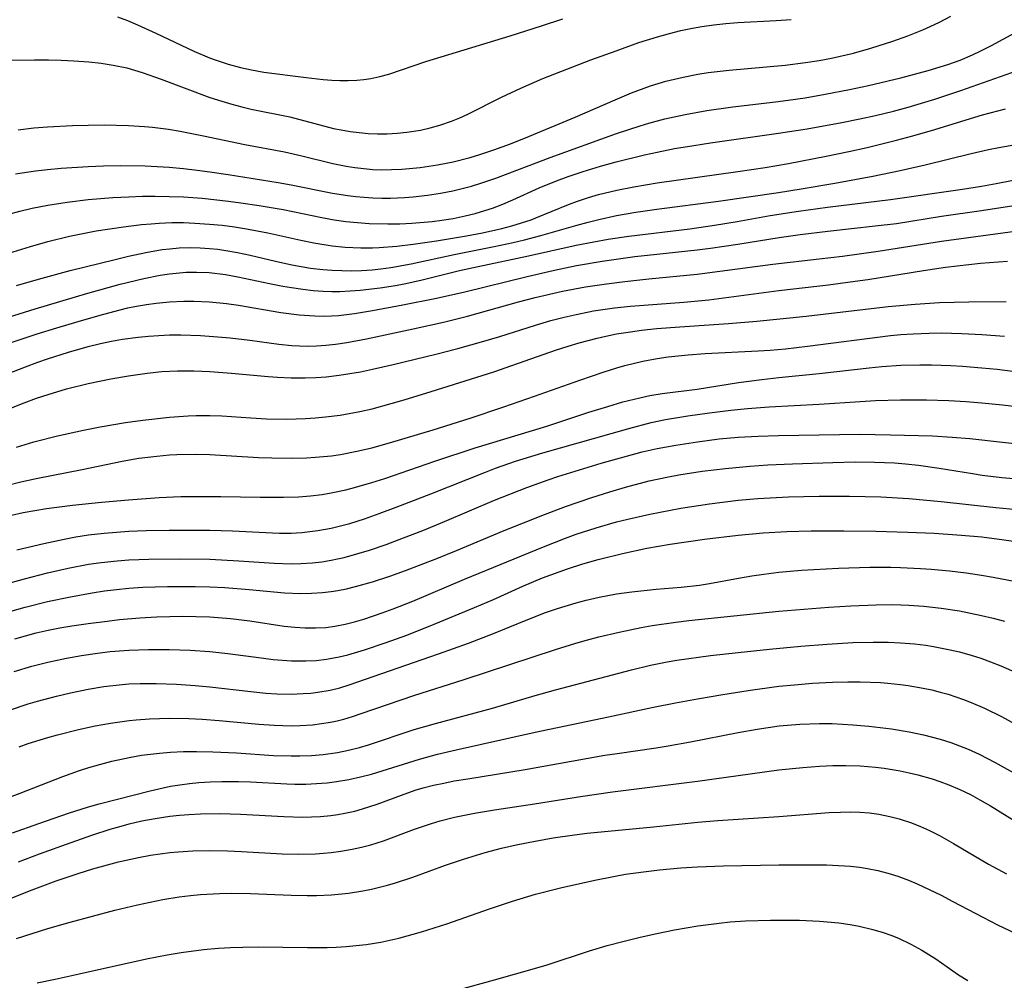
# Model space of a CAD drawing. Units: inches. Extents: x 2032201 to 2037197, y 274058 to 278153.
# Drawn here: x 2034916 to 2034989, y 274377 to 274448 of the extents above; entities that cross this region are included whole.
import ezdxf

# ---------------------------------------------------------------- set-up
doc = ezdxf.new("R2010")
doc.units = ezdxf.units.IN
doc.header["$MEASUREMENT"] = 0
doc.layers.add('c_30_T11S_R18E', color=153, linetype='Continuous')

msp = doc.modelspace()

# ---------------------------------------------------------------- linework, layer by layer
at = {"layer": 'c_30_T11S_R18E'}
for points, elevation in [([(2034923.593, 274448.342), (2034924.317, 274448.063), (2034925.062, 274447.754), (2034926.422, 274447.143), (2034929.227, 274445.809), (2034930.382, 274445.313), (2034930.859, 274445.134), (2034931.761, 274444.84), (2034932.675, 274444.594), (2034933.469, 274444.422), (2034934.392, 274444.267), (2034937.523, 274443.869), (2034938.774, 274443.725), (2034939.416, 274443.672), (2034940.012, 274443.645), (2034940.606, 274443.642), (2034941.262, 274443.669), (2034941.773, 274443.716), (2034942.28, 274443.791), (2034942.955, 274443.936), (2034943.622, 274444.122), (2034946.353, 274445.058), (2034952.585, 274446.951), (2034954.884, 274447.671), (2034956.481, 274448.202)], 880), ([(2034916.048, 274436.761), (2034917.534, 274436.982), (2034918.417, 274437.083), (2034919.431, 274437.174), (2034921.406, 274437.291), (2034922.542, 274437.333), (2034923.814, 274437.357), (2034925.628, 274437.334), (2034927.398, 274437.239), (2034928.451, 274437.145), (2034929.461, 274437.03), (2034930.397, 274436.905), (2034931.761, 274436.698), (2034935.447, 274436.102), (2034936.413, 274435.928), (2034939.454, 274435.324), (2034940.595, 274435.147), (2034941.177, 274435.076), (2034941.806, 274435.017), (2034942.436, 274434.978), (2034943.095, 274434.961), (2034943.755, 274434.966), (2034944.769, 274435.01), (2034945.407, 274435.059), (2034946.467, 274435.176), (2034947.429, 274435.322), (2034948.357, 274435.502), (2034949.037, 274435.662), (2034949.73, 274435.849), (2034950.417, 274436.057), (2034951.52, 274436.435), (2034955.539, 274437.964), (2034960.43, 274439.723), (2034962.172, 274440.305), (2034962.819, 274440.499), (2034964.001, 274440.812), (2034965.507, 274441.136), (2034967.105, 274441.417), (2034969.026, 274441.692), (2034972.17, 274442.06), (2034973.105, 274442.183), (2034974.374, 274442.376), (2034975.835, 274442.627), (2034977.635, 274442.975), (2034979.052, 274443.282), (2034981.425, 274443.849), (2034983.461, 274444.379), (2034984.347, 274444.641), (2034984.893, 274444.82), (2034985.816, 274445.156), (2034986.721, 274445.535), (2034987.287, 274445.801), (2034988.123, 274446.229), (2034990.453, 274447.485)], 886), ([(2034915.454, 274433.758), (2034916.371, 274434.004), (2034917.278, 274434.218), (2034918.435, 274434.449), (2034919.87, 274434.672), (2034921.412, 274434.851), (2034923.226, 274434.998), (2034924.407, 274435.062), (2034925.423, 274435.093), (2034926.363, 274435.101), (2034927.405, 274435.087), (2034928.464, 274435.043), (2034929.842, 274434.945), (2034931.779, 274434.741), (2034932.698, 274434.621), (2034934.033, 274434.422), (2034935.809, 274434.108), (2034938.678, 274433.525), (2034939.582, 274433.365), (2034940.445, 274433.241), (2034941.312, 274433.148), (2034942.18, 274433.086), (2034943.55, 274433.052), (2034944.433, 274433.068), (2034945.315, 274433.108), (2034946.829, 274433.237), (2034947.545, 274433.328), (2034948.362, 274433.459), (2034949.26, 274433.641), (2034949.992, 274433.823), (2034950.716, 274434.034), (2034951.274, 274434.222), (2034952.036, 274434.514), (2034952.787, 274434.835), (2034954.719, 274435.712), (2034955.996, 274436.24), (2034956.873, 274436.565), (2034957.977, 274436.93), (2034959.256, 274437.309), (2034960.415, 274437.627), (2034962.505, 274438.153), (2034963.438, 274438.361), (2034964.723, 274438.612), (2034966.145, 274438.855), (2034967.384, 274439.047), (2034972.406, 274439.763), (2034974.519, 274440.087), (2034977.07, 274440.536), (2034978.4, 274440.801), (2034979.56, 274441.056), (2034980.899, 274441.378), (2034981.987, 274441.669), (2034983.95, 274442.257), (2034985.856, 274442.897), (2034990.462, 274444.523)], 888), ([(2034915.576, 274424.237), (2034917.639, 274424.932), (2034919.093, 274425.385), (2034920.682, 274425.858), (2034922.314, 274426.324), (2034923.672, 274426.687), (2034924.354, 274426.847), (2034924.988, 274426.975), (2034925.713, 274427.097), (2034926.44, 274427.196), (2034927.424, 274427.293), (2034928.49, 274427.347), (2034929.217, 274427.353), (2034930.381, 274427.305), (2034931.641, 274427.174), (2034932.526, 274427.046), (2034935.633, 274426.52), (2034936.991, 274426.343), (2034938.159, 274426.263), (2034938.773, 274426.253), (2034939.385, 274426.268), (2034939.911, 274426.303), (2034941.086, 274426.439), (2034942.425, 274426.655), (2034944.651, 274427.072), (2034947.131, 274427.565), (2034949.244, 274428.038), (2034953.849, 274429.161), (2034955.85, 274429.627), (2034957.49, 274429.972), (2034959.367, 274430.298), (2034961.781, 274430.638), (2034963.415, 274430.829), (2034966.394, 274431.142), (2034967.383, 274431.267), (2034969.396, 274431.565), (2034972.437, 274432.061), (2034973.992, 274432.276), (2034976.036, 274432.517), (2034979.541, 274432.901), (2034981.112, 274433.094), (2034984.438, 274433.626), (2034987.401, 274434.051), (2034990.416, 274434.513)], 896), ([(2034915.451, 274421.979), (2034916.798, 274422.503), (2034917.704, 274422.833), (2034918.42, 274423.082), (2034919.966, 274423.583), (2034921.418, 274424), (2034922.337, 274424.222), (2034923.147, 274424.391), (2034923.961, 274424.536), (2034925.115, 274424.698), (2034925.87, 274424.772), (2034926.628, 274424.824), (2034927.411, 274424.854), (2034928.255, 274424.858), (2034929.701, 274424.808), (2034930.989, 274424.719), (2034931.891, 274424.639), (2034933.362, 274424.47), (2034935.492, 274424.174), (2034936.446, 274424.079), (2034937.594, 274424.037), (2034938.287, 274424.051), (2034938.979, 274424.093), (2034939.685, 274424.168), (2034940.527, 274424.294), (2034941.983, 274424.568), (2034945.419, 274425.295), (2034947.662, 274425.791), (2034949.426, 274426.231), (2034953.204, 274427.301), (2034954.438, 274427.623), (2034956.438, 274428.077), (2034958.135, 274428.397), (2034959.7, 274428.638), (2034961.041, 274428.812), (2034962.832, 274429.009), (2034966.39, 274429.346), (2034968.069, 274429.554), (2034971.974, 274430.08), (2034975.405, 274430.466), (2034977.123, 274430.676), (2034979.771, 274431.052), (2034984.431, 274431.79), (2034990.422, 274432.594)], 898), ([(2034915.513, 274419.367), (2034916.681, 274419.844), (2034917.593, 274420.18), (2034918.452, 274420.468), (2034919.823, 274420.871), (2034921.422, 274421.27), (2034923.095, 274421.614), (2034924.404, 274421.841), (2034925.779, 274422.036), (2034926.866, 274422.146), (2034928.017, 274422.205), (2034929.209, 274422.206), (2034930.4, 274422.16), (2034931.997, 274422.039), (2034934.71, 274421.781), (2034935.409, 274421.73), (2034936.419, 274421.684), (2034937.444, 274421.684), (2034938.222, 274421.715), (2034938.998, 274421.773), (2034939.951, 274421.881), (2034940.742, 274422), (2034941.531, 274422.14), (2034942.407, 274422.318), (2034943.931, 274422.665), (2034947.08, 274423.444), (2034948.712, 274423.862), (2034950.643, 274424.388), (2034951.818, 274424.741), (2034954.449, 274425.58), (2034955.581, 274425.91), (2034956.572, 274426.17), (2034957.447, 274426.375), (2034958.726, 274426.628), (2034960.284, 274426.862), (2034961.48, 274426.991), (2034965.402, 274427.28), (2034967.264, 274427.457), (2034972.425, 274428.135), (2034976.102, 274428.556), (2034977.695, 274428.766), (2034979.002, 274428.961), (2034983.104, 274429.626), (2034984.728, 274429.858), (2034986.456, 274430.064), (2034987.321, 274430.15), (2034989.3, 274430.295)], 900), ([(2034916.127, 274416.56), (2034917.396, 274416.957), (2034919.151, 274417.411), (2034921.066, 274417.829), (2034922.293, 274418.066), (2034924.173, 274418.385), (2034925.444, 274418.566), (2034927.411, 274418.786), (2034928.808, 274418.883), (2034929.404, 274418.904), (2034930.399, 274418.906), (2034931.287, 274418.872), (2034933.43, 274418.73), (2034934.585, 274418.671), (2034936.09, 274418.643), (2034937.464, 274418.681), (2034938.202, 274418.729), (2034938.937, 274418.799), (2034940.015, 274418.941), (2034941.467, 274419.206), (2034942.379, 274419.411), (2034943.799, 274419.782), (2034944.746, 274420.053), (2034946.754, 274420.67), (2034951.379, 274422.139), (2034952.714, 274422.591), (2034955.994, 274423.746), (2034956.867, 274424.031), (2034957.681, 274424.276), (2034958.996, 274424.622), (2034959.658, 274424.773), (2034960.446, 274424.928), (2034961.47, 274425.095), (2034962.277, 274425.202), (2034963.417, 274425.324), (2034965.113, 274425.458), (2034968.71, 274425.689), (2034970.806, 274425.863), (2034974.437, 274426.248), (2034980.503, 274426.949), (2034982.492, 274427.133), (2034984.278, 274427.246), (2034986.462, 274427.307), (2034989.213, 274427.332)], 902), ([(2034915.487, 274413.77), (2034916.449, 274414.014), (2034917.57, 274414.259), (2034920.962, 274414.92), (2034923.939, 274415.539), (2034925.147, 274415.746), (2034925.811, 274415.839), (2034926.477, 274415.916), (2034927.426, 274415.994), (2034927.961, 274416.022), (2034929.409, 274416.04), (2034930.407, 274416.016), (2034934.002, 274415.814), (2034934.981, 274415.773), (2034936.41, 274415.753), (2034937.534, 274415.783), (2034938.21, 274415.824), (2034939.377, 274415.94), (2034940.051, 274416.037), (2034941.382, 274416.29), (2034942.367, 274416.523), (2034943.678, 274416.885), (2034946.891, 274417.86), (2034949.624, 274418.722), (2034952.107, 274419.54), (2034954.389, 274420.323), (2034957.717, 274421.506), (2034959.441, 274422.098), (2034960.452, 274422.415), (2034961.061, 274422.589), (2034962.376, 274422.91), (2034963.45, 274423.114), (2034964.247, 274423.23), (2034965.737, 274423.388), (2034966.994, 274423.48), (2034970.895, 274423.68), (2034971.786, 274423.739), (2034972.924, 274423.837), (2034974.552, 274424.023), (2034980.661, 274424.807), (2034981.435, 274424.884), (2034982.356, 274424.948), (2034983.526, 274424.992), (2034984.417, 274425), (2034985.947, 274424.97), (2034987.407, 274424.894), (2034989.091, 274424.753)], 904), ([(2034916.002, 274402.421), (2034916.787, 274402.647), (2034917.579, 274402.85), (2034918.456, 274403.049), (2034919.324, 274403.22), (2034920.198, 274403.37), (2034921.416, 274403.555), (2034922.808, 274403.732), (2034923.736, 274403.831), (2034925.226, 274403.957), (2034926.49, 274404.03), (2034928.407, 274404.077), (2034929.379, 274404.07), (2034930.402, 274404.035), (2034931.918, 274403.925), (2034933.363, 274403.755), (2034935.895, 274403.361), (2034936.681, 274403.271), (2034937.449, 274403.223), (2034938.215, 274403.219), (2034938.979, 274403.263), (2034939.634, 274403.345), (2034940.387, 274403.49), (2034941.088, 274403.666), (2034941.785, 274403.871), (2034943.133, 274404.327), (2034943.929, 274404.624), (2034945.381, 274405.203), (2034949.204, 274406.833), (2034955.034, 274409.205), (2034956.662, 274409.847), (2034957.459, 274410.137), (2034958.926, 274410.619), (2034960.44, 274411.054), (2034961.266, 274411.264), (2034962.89, 274411.629), (2034965.198, 274412.063), (2034967.313, 274412.394), (2034969.416, 274412.649), (2034970.868, 274412.771), (2034973.128, 274412.889), (2034975.408, 274412.943), (2034977.632, 274412.951), (2034979.946, 274412.896), (2034982.029, 274412.772), (2034984.411, 274412.56), (2034988.437, 274412.119), (2034990.004, 274411.962)], 914), ([(2034915.61, 274397.159), (2034916.987, 274397.606), (2034917.679, 274397.816), (2034919.068, 274398.193), (2034920.106, 274398.434), (2034921.42, 274398.698), (2034922.572, 274398.886), (2034923.922, 274399.044), (2034924.429, 274399.082), (2034925.262, 274399.117), (2034926.449, 274399.117), (2034927.937, 274399.063), (2034929.325, 274398.97), (2034930.398, 274398.871), (2034933.424, 274398.518), (2034934.548, 274398.414), (2034935.36, 274398.364), (2034936.396, 274398.34), (2034937.306, 274398.368), (2034937.848, 274398.409), (2034938.387, 274398.47), (2034939.291, 274398.625), (2034939.999, 274398.799), (2034940.699, 274399.008), (2034947.277, 274401.304), (2034949.498, 274402.103), (2034951.354, 274402.812), (2034953.761, 274403.797), (2034955.186, 274404.349), (2034956.068, 274404.656), (2034957.465, 274405.083), (2034958.188, 274405.273), (2034959.143, 274405.491), (2034960.434, 274405.732), (2034961.557, 274405.891), (2034963.371, 274406.077), (2034965.216, 274406.225), (2034966.558, 274406.375), (2034967.293, 274406.49), (2034969.452, 274406.892), (2034970.429, 274407.058), (2034971.306, 274407.189), (2034972.434, 274407.329), (2034974.085, 274407.474), (2034976.833, 274407.628), (2034979.138, 274407.698), (2034980.686, 274407.701), (2034981.41, 274407.687), (2034982.894, 274407.62), (2034983.669, 274407.566), (2034985.033, 274407.441), (2034986.257, 274407.293), (2034987.398, 274407.125), (2034988.242, 274406.981), (2034989.928, 274406.65)], 918), ([(2034916.319, 274394.451), (2034916.978, 274394.675), (2034918.442, 274395.135), (2034919.151, 274395.336), (2034920.693, 274395.726), (2034921.928, 274395.992), (2034923.069, 274396.2), (2034924.433, 274396.392), (2034924.959, 274396.445), (2034925.942, 274396.514), (2034927.413, 274396.553), (2034928.861, 274396.524), (2034929.839, 274396.472), (2034931.08, 274396.375), (2034934.012, 274396.105), (2034935.163, 274396.032), (2034935.782, 274396.009), (2034936.4, 274396.001), (2034937.08, 274396.015), (2034937.98, 274396.075), (2034938.65, 274396.152), (2034939.313, 274396.262), (2034939.812, 274396.37), (2034940.306, 274396.495), (2034940.949, 274396.683), (2034941.588, 274396.891), (2034945.459, 274398.235), (2034949.175, 274399.424), (2034955.92, 274401.637), (2034957.435, 274402.094), (2034958.225, 274402.314), (2034959.135, 274402.553), (2034960.629, 274402.913), (2034962.263, 274403.257), (2034963.062, 274403.4), (2034964.817, 274403.657), (2034965.786, 274403.773), (2034972.415, 274404.452), (2034976.114, 274404.758), (2034977.731, 274404.864), (2034979.613, 274404.935), (2034980.831, 274404.939), (2034982.029, 274404.899), (2034983.13, 274404.82), (2034984.401, 274404.68), (2034985.758, 274404.473), (2034987.389, 274404.15), (2034988.242, 274403.948), (2034989.1, 274403.72)], 920), ([(2034913.554, 274389.959), (2034916.384, 274391.017), (2034919.544, 274392.241), (2034920.773, 274392.685), (2034921.477, 274392.915), (2034922.342, 274393.167), (2034923.154, 274393.378), (2034924.432, 274393.659), (2034925.358, 274393.821), (2034926.674, 274393.983), (2034927.501, 274394.047), (2034928.462, 274394.087), (2034929.426, 274394.096), (2034930.635, 274394.072), (2034932.37, 274393.989), (2034935.114, 274393.812), (2034936.411, 274393.764), (2034937.036, 274393.764), (2034937.902, 274393.796), (2034938.764, 274393.866), (2034939.829, 274394.017), (2034940.644, 274394.183), (2034941.452, 274394.386), (2034942.118, 274394.58), (2034945.497, 274395.711), (2034947.064, 274396.17), (2034951.28, 274397.298), (2034954.436, 274398.225), (2034955.933, 274398.641), (2034961.534, 274400.135), (2034962.948, 274400.481), (2034964.169, 274400.725), (2034964.893, 274400.844), (2034967.384, 274401.179), (2034969.412, 274401.408), (2034971.744, 274401.643), (2034974.054, 274401.864), (2034975.989, 274402.024), (2034977.883, 274402.134), (2034979.391, 274402.173), (2034980.491, 274402.164), (2034981.408, 274402.125), (2034982.432, 274402.04), (2034983.284, 274401.936), (2034983.834, 274401.852), (2034985.077, 274401.61), (2034985.769, 274401.444), (2034986.697, 274401.185), (2034987.34, 274400.981), (2034988.062, 274400.725), (2034988.825, 274400.426), (2034990.398, 274399.736)], 922), ([(2034915.832, 274388.087), (2034917.781, 274388.79), (2034919.972, 274389.55), (2034921.449, 274390.016), (2034922.222, 274390.233), (2034925.997, 274391.189), (2034926.958, 274391.418), (2034927.492, 274391.526), (2034928.191, 274391.642), (2034928.888, 274391.732), (2034929.59, 274391.8), (2034930.429, 274391.852), (2034931.279, 274391.878), (2034932.523, 274391.875), (2034933.396, 274391.846), (2034936.083, 274391.702), (2034936.687, 274391.687), (2034937.485, 274391.691), (2034938.281, 274391.723), (2034939.073, 274391.787), (2034939.765, 274391.874), (2034940.655, 274392.026), (2034941.536, 274392.22), (2034942.33, 274392.429), (2034945.894, 274393.535), (2034947.204, 274393.89), (2034948.592, 274394.23), (2034954.424, 274395.529), (2034959.848, 274396.66), (2034963.168, 274397.37), (2034964.782, 274397.688), (2034966.409, 274397.982), (2034968.294, 274398.311), (2034970.151, 274398.608), (2034972.425, 274398.909), (2034973.579, 274399.031), (2034974.902, 274399.142), (2034976.392, 274399.219), (2034977.531, 274399.243), (2034978.421, 274399.238), (2034979.93, 274399.179), (2034980.479, 274399.14), (2034981.397, 274399.047), (2034981.984, 274398.968), (2034983.087, 274398.776), (2034983.72, 274398.639), (2034984.348, 274398.483), (2034984.919, 274398.321), (2034986.056, 274397.941), (2034986.622, 274397.723), (2034987.616, 274397.296), (2034988.864, 274396.679), (2034992.261, 274394.819)], 924), ([(2034915.434, 274383.155), (2034917.092, 274383.813), (2034919.044, 274384.537), (2034920.682, 274385.094), (2034921.754, 274385.423), (2034923.649, 274385.937), (2034925.126, 274386.276), (2034926.021, 274386.442), (2034926.727, 274386.55), (2034927.437, 274386.638), (2034928.057, 274386.696), (2034929.136, 274386.758), (2034930.413, 274386.782), (2034931.718, 274386.76), (2034932.745, 274386.717), (2034935.738, 274386.545), (2034936.983, 274386.516), (2034938.209, 274386.549), (2034938.791, 274386.588), (2034939.371, 274386.642), (2034940.069, 274386.734), (2034940.907, 274386.879), (2034941.604, 274387.032), (2034942.292, 274387.213), (2034943.22, 274387.506), (2034945.517, 274388.356), (2034946.764, 274388.777), (2034947.4, 274388.968), (2034948.477, 274389.246), (2034949.959, 274389.551), (2034951.417, 274389.793), (2034954.386, 274390.235), (2034957.765, 274390.784), (2034960.145, 274391.129), (2034966.408, 274391.905), (2034972.429, 274392.73), (2034974.2, 274392.924), (2034975.431, 274393.018), (2034976.41, 274393.059), (2034977.371, 274393.064), (2034978.418, 274393.03), (2034979.551, 274392.936), (2034980.194, 274392.858), (2034981.389, 274392.663), (2034982.045, 274392.527), (2034982.696, 274392.37), (2034983.743, 274392.072), (2034984.319, 274391.88), (2034984.98, 274391.633), (2034985.786, 274391.29), (2034986.576, 274390.909), (2034987.263, 274390.539), (2034988.047, 274390.076), (2034990.505, 274388.566)], 928), ([(2034948.737, 274376.502), (2034951.42, 274377.226), (2034954.387, 274378.073), (2034955.309, 274378.355), (2034958.442, 274379.365), (2034959.747, 274379.762), (2034960.997, 274380.102), (2034962.171, 274380.387), (2034963.417, 274380.659), (2034964.708, 274380.918), (2034966.44, 274381.223), (2034968.016, 274381.428), (2034968.822, 274381.506), (2034969.966, 274381.584), (2034971.798, 274381.638), (2034973.951, 274381.633), (2034975.42, 274381.571), (2034976.854, 274381.438), (2034977.691, 274381.318), (2034978.364, 274381.194), (2034979.376, 274380.953), (2034980.135, 274380.726), (2034980.697, 274380.528), (2034981.25, 274380.306), (2034982.18, 274379.868), (2034982.993, 274379.423), (2034984.016, 274378.784), (2034985.703, 274377.609), (2034986.371, 274377.183)], 934)]:
    msp.add_lwpolyline(points, dxfattribs=dict(at, elevation=elevation))
for points in [[(2034916.257, 274440.007, 884), (2034917.402, 274440.138, 884), (2034918.42, 274440.229, 884), (2034920.254, 274440.327, 884), (2034921.41, 274440.357, 884), (2034922.595, 274440.366, 884), (2034924.398, 274440.329, 884), (2034925.588, 274440.256, 884), (2034926.173, 274440.203, 884), (2034927.358, 274440.053, 884), (2034928.203, 274439.91, 884), (2034929.941, 274439.565, 884), (2034932.974, 274438.908, 884), (2034935.926, 274438.376, 884), (2034937.192, 274438.088, 884), (2034939.484, 274437.517, 884), (2034940.473, 274437.32, 884), (2034941.119, 274437.216, 884), (2034941.767, 274437.134, 884), (2034942.449, 274437.078, 884), (2034943.057, 274437.055, 884), (2034943.813, 274437.061, 884), (2034944.571, 274437.097, 884), (2034945.94, 274437.226, 884), (2034947.207, 274437.415, 884), (2034948.364, 274437.647, 884), (2034949.63, 274437.97, 884), (2034950.33, 274438.176, 884), (2034951.365, 274438.513, 884), (2034952.602, 274438.96, 884), (2034954.014, 274439.521, 884), (2034957.372, 274440.931, 884), (2034960.327, 274442.219, 884), (2034961.551, 274442.727, 884), (2034962.945, 274443.242, 884), (2034964.088, 274443.589, 884), (2034965.365, 274443.897, 884), (2034966.446, 274444.104, 884), (2034967.213, 274444.223, 884), (2034968.746, 274444.408, 884), (2034972.884, 274444.778, 884), (2034974.395, 274444.964, 884), (2034975.39, 274445.119, 884), (2034976.319, 274445.296, 884), (2034977.948, 274445.673, 884), (2034979.212, 274446.022, 884), (2034980.833, 274446.54, 884), (2034981.961, 274446.944, 884), (2034983.056, 274447.382, 884), (2034983.594, 274447.62, 884), (2034984.277, 274447.947, 884), (2034985.115, 274448.395, 884)], [(2034915.61, 274445.144, 882), (2034917.447, 274445.181, 882), (2034918.477, 274445.178, 882), (2034919.415, 274445.153, 882), (2034920.352, 274445.107, 882), (2034921.47, 274445.02, 882), (2034922.364, 274444.92, 882), (2034923.25, 274444.785, 882), (2034924.281, 274444.568, 882), (2034925.416, 274444.236, 882), (2034926.804, 274443.753, 882), (2034930.41, 274442.4, 882), (2034931.276, 274442.114, 882), (2034932.014, 274441.895, 882), (2034932.756, 274441.696, 882), (2034933.447, 274441.531, 882), (2034936.319, 274440.95, 882), (2034939.533, 274440.11, 882), (2034940.108, 274439.99, 882), (2034940.764, 274439.88, 882), (2034941.425, 274439.795, 882), (2034942.088, 274439.737, 882), (2034942.78, 274439.708, 882), (2034943.504, 274439.712, 882), (2034944.226, 274439.748, 882), (2034944.946, 274439.819, 882), (2034945.968, 274439.985, 882), (2034946.68, 274440.144, 882), (2034947.384, 274440.338, 882), (2034948.253, 274440.634, 882), (2034948.862, 274440.882, 882), (2034949.464, 274441.152, 882), (2034951.953, 274442.402, 882), (2034953.378, 274443.082, 882), (2034954.994, 274443.783, 882), (2034958.549, 274445.158, 882), (2034960.402, 274445.844, 882), (2034962.093, 274446.439, 882), (2034963.455, 274446.87, 882), (2034964.361, 274447.12, 882), (2034965.197, 274447.326, 882), (2034966.038, 274447.505, 882), (2034966.743, 274447.63, 882), (2034967.62, 274447.755, 882), (2034968.502, 274447.852, 882), (2034969.386, 274447.924, 882), (2034972.218, 274448.076, 882), (2034973.334, 274448.159, 882)], [(2034914.915, 274430.691, 890), (2034917.158, 274431.395, 890), (2034918.439, 274431.755, 890), (2034920.025, 274432.141, 890), (2034922.001, 274432.536, 890), (2034924.027, 274432.844, 890), (2034925.362, 274433.005, 890), (2034926.075, 274433.072, 890), (2034926.652, 274433.113, 890), (2034927.604, 274433.151, 890), (2034928.45, 274433.15, 890), (2034929.296, 274433.12, 890), (2034930.383, 274433.047, 890), (2034931.318, 274432.953, 890), (2034932.214, 274432.838, 890), (2034933.106, 274432.698, 890), (2034934.691, 274432.388, 890), (2034937.131, 274431.85, 890), (2034938.082, 274431.661, 890), (2034939.445, 274431.445, 890), (2034940.387, 274431.344, 890), (2034941.544, 274431.281, 890), (2034942.405, 274431.281, 890), (2034942.903, 274431.301, 890), (2034944.203, 274431.411, 890), (2034945.419, 274431.559, 890), (2034947.149, 274431.813, 890), (2034949.356, 274432.174, 890), (2034950.538, 274432.393, 890), (2034951.971, 274432.713, 890), (2034952.697, 274432.907, 890), (2034953.415, 274433.124, 890), (2034954.122, 274433.365, 890), (2034954.489, 274433.503, 890), (2034956.9, 274434.499, 890), (2034957.561, 274434.744, 890), (2034958.376, 274435.008, 890), (2034959.116, 274435.217, 890), (2034960.454, 274435.538, 890), (2034961.707, 274435.788, 890), (2034963.443, 274436.081, 890), (2034969.406, 274436.918, 890), (2034971.421, 274437.215, 890), (2034973.125, 274437.503, 890), (2034975.92, 274438.047, 890), (2034977.599, 274438.398, 890), (2034978.937, 274438.698, 890), (2034981.117, 274439.239, 890), (2034982.225, 274439.54, 890), (2034983.694, 274439.963, 890), (2034987.468, 274441.108, 890), (2034989.173, 274441.541, 890)], [(2034916.132, 274428.508, 892), (2034917.74, 274428.983, 892), (2034920.084, 274429.614, 892), (2034923.399, 274430.434, 892), (2034924.394, 274430.668, 892), (2034925.679, 274430.946, 892), (2034926.892, 274431.154, 892), (2034927.448, 274431.221, 892), (2034928.13, 274431.276, 892), (2034928.996, 274431.303, 892), (2034929.689, 274431.291, 892), (2034930.381, 274431.248, 892), (2034930.98, 274431.186, 892), (2034931.578, 274431.102, 892), (2034932.442, 274430.947, 892), (2034933.374, 274430.749, 892), (2034935.246, 274430.297, 892), (2034936.467, 274430.026, 892), (2034937.828, 274429.798, 892), (2034938.737, 274429.691, 892), (2034939.425, 274429.637, 892), (2034940.141, 274429.606, 892), (2034940.866, 274429.598, 892), (2034941.592, 274429.617, 892), (2034942.384, 274429.669, 892), (2034943.018, 274429.736, 892), (2034943.773, 274429.84, 892), (2034945.276, 274430.111, 892), (2034948.442, 274430.792, 892), (2034951.393, 274431.376, 892), (2034952.797, 274431.678, 892), (2034953.648, 274431.88, 892), (2034954.846, 274432.193, 892), (2034957.426, 274432.944, 892), (2034958.352, 274433.192, 892), (2034959.118, 274433.379, 892), (2034960.446, 274433.663, 892), (2034961.862, 274433.912, 892), (2034963.417, 274434.143, 892), (2034967.956, 274434.743, 892), (2034972.408, 274435.375, 892), (2034974.083, 274435.635, 892), (2034976.567, 274436.052, 892), (2034979.373, 274436.58, 892), (2034981.396, 274437.002, 892), (2034983.22, 274437.422, 892), (2034986.617, 274438.262, 892), (2034987.906, 274438.555, 892), (2034988.664, 274438.705, 892), (2034990.186, 274438.972, 892)], [(2034914.715, 274425.918, 894), (2034917.491, 274426.78, 894), (2034921.4, 274427.947, 894), (2034923.778, 274428.614, 894), (2034925.532, 274429.032, 894), (2034926.721, 274429.264, 894), (2034927.434, 274429.371, 894), (2034927.903, 274429.424, 894), (2034928.657, 274429.48, 894), (2034929.412, 274429.498, 894), (2034930.362, 274429.459, 894), (2034931.553, 274429.308, 894), (2034932.464, 274429.14, 894), (2034934.8, 274428.651, 894), (2034935.788, 274428.458, 894), (2034936.441, 274428.347, 894), (2034937.279, 274428.227, 894), (2034938.028, 274428.146, 894), (2034938.778, 274428.092, 894), (2034939.411, 274428.07, 894), (2034940.009, 274428.072, 894), (2034940.757, 274428.104, 894), (2034941.504, 274428.161, 894), (2034942.985, 274428.335, 894), (2034944.122, 274428.518, 894), (2034944.752, 274428.636, 894), (2034945.976, 274428.898, 894), (2034948.845, 274429.602, 894), (2034950.214, 274429.917, 894), (2034953.929, 274430.702, 894), (2034957.445, 274431.479, 894), (2034958.76, 274431.737, 894), (2034959.808, 274431.92, 894), (2034961.351, 274432.15, 894), (2034965.851, 274432.7, 894), (2034967.674, 274432.956, 894), (2034969.341, 274433.232, 894), (2034971.792, 274433.676, 894), (2034973.879, 274433.999, 894), (2034976.022, 274434.281, 894), (2034980.672, 274434.855, 894), (2034985.979, 274435.631, 894), (2034987.39, 274435.849, 894), (2034988.471, 274436.036, 894), (2034992.639, 274436.846, 894)], [(2034915.766, 274411.544, 906), (2034916.614, 274411.738, 906), (2034917.471, 274411.897, 906), (2034918.335, 274412.032, 906), (2034920.267, 274412.276, 906), (2034922.409, 274412.497, 906), (2034924.406, 274412.682, 906), (2034926.666, 274412.849, 906), (2034928.259, 274412.916, 906), (2034929.529, 274412.934, 906), (2034931.211, 274412.923, 906), (2034934.122, 274412.869, 906), (2034935.831, 274412.867, 906), (2034936.96, 274412.912, 906), (2034937.825, 274412.981, 906), (2034938.685, 274413.084, 906), (2034939.355, 274413.191, 906), (2034940.442, 274413.418, 906), (2034941.081, 274413.579, 906), (2034942.373, 274413.951, 906), (2034943.332, 274414.263, 906), (2034947.009, 274415.533, 906), (2034950.001, 274416.513, 906), (2034955.291, 274418.121, 906), (2034958.395, 274419.142, 906), (2034959.789, 274419.581, 906), (2034960.909, 274419.905, 906), (2034962.149, 274420.218, 906), (2034962.904, 274420.379, 906), (2034963.803, 274420.534, 906), (2034966.382, 274420.859, 906), (2034969.445, 274421.335, 906), (2034971.173, 274421.565, 906), (2034972.415, 274421.703, 906), (2034975.397, 274421.998, 906), (2034979.094, 274422.423, 906), (2034980.031, 274422.514, 906), (2034981.425, 274422.615, 906), (2034982.837, 274422.654, 906), (2034983.703, 274422.65, 906), (2034985.125, 274422.602, 906), (2034985.998, 274422.551, 906), (2034987.406, 274422.437, 906), (2034988.556, 274422.317, 906), (2034989.872, 274422.155, 906)], [(2034916.136, 274408.999, 908), (2034918.135, 274409.466, 908), (2034919.642, 274409.781, 908), (2034920.511, 274409.942, 908), (2034921.434, 274410.086, 908), (2034922.586, 274410.223, 908), (2034924.415, 274410.363, 908), (2034925.701, 274410.415, 908), (2034927.41, 274410.446, 908), (2034929.076, 274410.45, 908), (2034930.41, 274410.433, 908), (2034932.076, 274410.382, 908), (2034935.04, 274410.242, 908), (2034935.557, 274410.227, 908), (2034936.411, 274410.23, 908), (2034937.194, 274410.273, 908), (2034937.791, 274410.331, 908), (2034938.385, 274410.411, 908), (2034939.35, 274410.587, 908), (2034940.043, 274410.751, 908), (2034940.732, 274410.941, 908), (2034941.818, 274411.28, 908), (2034942.916, 274411.662, 908), (2034944.162, 274412.126, 908), (2034946.721, 274413.119, 908), (2034950.759, 274414.729, 908), (2034951.487, 274415.007, 908), (2034952.982, 274415.531, 908), (2034954.994, 274416.15, 908), (2034961.344, 274417.957, 908), (2034963.004, 274418.392, 908), (2034964.047, 274418.611, 908), (2034965.696, 274418.881, 908), (2034967.313, 274419.109, 908), (2034968.882, 274419.309, 908), (2034970.113, 274419.435, 908), (2034971.721, 274419.55, 908), (2034975.395, 274419.736, 908), (2034978.422, 274419.949, 908), (2034979.564, 274420.006, 908), (2034981.414, 274420.058, 908), (2034983.317, 274420.062, 908), (2034984.972, 274420.016, 908), (2034986.227, 274419.945, 908), (2034987.406, 274419.851, 908), (2034988.942, 274419.693, 908), (2034990.983, 274419.441, 908)], [(2034915.118, 274406.392, 910), (2034916.716, 274406.853, 910), (2034918.41, 274407.287, 910), (2034919.934, 274407.633, 910), (2034921.44, 274407.919, 910), (2034922.386, 274408.057, 910), (2034923.554, 274408.183, 910), (2034924.421, 274408.248, 910), (2034925.889, 274408.308, 910), (2034928.237, 274408.327, 910), (2034930.409, 274408.289, 910), (2034932.553, 274408.182, 910), (2034935.157, 274408.002, 910), (2034936.419, 274407.962, 910), (2034937.117, 274407.976, 910), (2034937.995, 274408.035, 910), (2034938.676, 274408.113, 910), (2034939.353, 274408.22, 910), (2034939.838, 274408.317, 910), (2034940.321, 274408.428, 910), (2034941.26, 274408.683, 910), (2034942.193, 274408.973, 910), (2034943.418, 274409.392, 910), (2034944.696, 274409.865, 910), (2034946.124, 274410.425, 910), (2034947.722, 274411.079, 910), (2034951.431, 274412.646, 910), (2034953.818, 274413.591, 910), (2034955.379, 274414.15, 910), (2034956.106, 274414.391, 910), (2034957.705, 274414.9, 910), (2034959.305, 274415.385, 910), (2034961.168, 274415.911, 910), (2034962.331, 274416.212, 910), (2034963.45, 274416.47, 910), (2034964.805, 274416.726, 910), (2034966.408, 274416.97, 910), (2034968.017, 274417.172, 910), (2034969.419, 274417.305, 910), (2034970.887, 274417.387, 910), (2034972.408, 274417.429, 910), (2034978.41, 274417.517, 910), (2034980.67, 274417.486, 910), (2034983.774, 274417.401, 910), (2034985.213, 274417.314, 910), (2034986.526, 274417.201, 910), (2034993.986, 274416.368, 910)], [(2034915.462, 274404.389, 912), (2034916.759, 274404.76, 912), (2034918.421, 274405.169, 912), (2034920.118, 274405.529, 912), (2034921.714, 274405.814, 912), (2034922.612, 274405.948, 912), (2034923.512, 274406.06, 912), (2034924.423, 274406.149, 912), (2034925.458, 274406.219, 912), (2034927.269, 274406.279, 912), (2034929.316, 274406.28, 912), (2034930.407, 274406.25, 912), (2034931.517, 274406.195, 912), (2034933.309, 274406.058, 912), (2034935.911, 274405.814, 912), (2034937.114, 274405.763, 912), (2034937.913, 274405.776, 912), (2034938.71, 274405.829, 912), (2034939.354, 274405.906, 912), (2034939.856, 274405.988, 912), (2034940.503, 274406.119, 912), (2034941.148, 274406.274, 912), (2034942.407, 274406.627, 912), (2034943.691, 274407.041, 912), (2034944.853, 274407.452, 912), (2034947.172, 274408.353, 912), (2034948.624, 274408.948, 912), (2034952.137, 274410.425, 912), (2034954.989, 274411.555, 912), (2034956.671, 274412.176, 912), (2034958.61, 274412.852, 912), (2034959.932, 274413.282, 912), (2034961.093, 274413.626, 912), (2034962.851, 274414.083, 912), (2034964.148, 274414.365, 912), (2034965.05, 274414.532, 912), (2034966.756, 274414.795, 912), (2034968.482, 274415.003, 912), (2034970.272, 274415.165, 912), (2034971.616, 274415.256, 912), (2034973.434, 274415.344, 912), (2034976.407, 274415.444, 912), (2034978.065, 274415.475, 912), (2034979.5, 274415.466, 912), (2034980.971, 274415.404, 912), (2034981.779, 274415.34, 912), (2034982.746, 274415.231, 912), (2034984.267, 274415.01, 912), (2034986.714, 274414.616, 912), (2034987.437, 274414.512, 912), (2034988.899, 274414.335, 912), (2034990.988, 274414.148, 912)], [(2034915.961, 274400.013, 916), (2034917.262, 274400.398, 916), (2034918.439, 274400.699, 916), (2034919.807, 274400.993, 916), (2034920.913, 274401.191, 916), (2034922.094, 274401.362, 916), (2034923.037, 274401.47, 916), (2034924.418, 274401.581, 916), (2034925.877, 274401.637, 916), (2034927.409, 274401.638, 916), (2034928.948, 274401.588, 916), (2034930.394, 274401.487, 916), (2034931.742, 274401.338, 916), (2034934.182, 274401.002, 916), (2034935.082, 274400.893, 916), (2034936.424, 274400.789, 916), (2034937.491, 274400.78, 916), (2034938.256, 274400.822, 916), (2034939.015, 274400.907, 916), (2034939.954, 274401.08, 916), (2034940.587, 274401.237, 916), (2034941.828, 274401.604, 916), (2034943.418, 274402.135, 916), (2034944.942, 274402.689, 916), (2034946.961, 274403.489, 916), (2034949.936, 274404.728, 916), (2034951.339, 274405.327, 916), (2034953.528, 274406.309, 916), (2034954.978, 274406.91, 916), (2034956.824, 274407.583, 916), (2034957.954, 274407.944, 916), (2034959.081, 274408.263, 916), (2034960.883, 274408.711, 916), (2034962.678, 274409.1, 916), (2034964.406, 274409.405, 916), (2034966.944, 274409.768, 916), (2034969.412, 274410.071, 916), (2034971.278, 274410.242, 916), (2034973.023, 274410.342, 916), (2034974.806, 274410.386, 916), (2034977.221, 274410.396, 916), (2034979.578, 274410.369, 916), (2034981.96, 274410.303, 916), (2034983.887, 274410.21, 916), (2034985.919, 274410.075, 916), (2034987.404, 274409.941, 916), (2034989.056, 274409.738, 916), (2034990.757, 274409.483, 916)], [(2034916.263, 274385.946, 926), (2034917.819, 274386.528, 926), (2034920.152, 274387.371, 926), (2034921.685, 274387.911, 926), (2034923.048, 274388.359, 926), (2034923.854, 274388.594, 926), (2034924.452, 274388.75, 926), (2034925.391, 274388.965, 926), (2034926.356, 274389.148, 926), (2034927.448, 274389.313, 926), (2034928.152, 274389.39, 926), (2034928.859, 274389.447, 926), (2034929.708, 274389.49, 926), (2034931.142, 274389.513, 926), (2034932.67, 274389.479, 926), (2034935.87, 274389.284, 926), (2034937.258, 274389.249, 926), (2034937.916, 274389.261, 926), (2034938.571, 274389.295, 926), (2034939.347, 274389.37, 926), (2034939.86, 274389.444, 926), (2034940.37, 274389.535, 926), (2034941.106, 274389.699, 926), (2034941.688, 274389.855, 926), (2034942.758, 274390.201, 926), (2034944.544, 274390.882, 926), (2034945.569, 274391.236, 926), (2034946.156, 274391.408, 926), (2034946.914, 274391.601, 926), (2034947.681, 274391.769, 926), (2034948.452, 274391.919, 926), (2034949.443, 274392.088, 926), (2034953.701, 274392.755, 926), (2034959.574, 274393.813, 926), (2034960.49, 274393.96, 926), (2034963.365, 274394.37, 926), (2034964.253, 274394.512, 926), (2034965.889, 274394.804, 926), (2034969.431, 274395.508, 926), (2034970.812, 274395.751, 926), (2034972.44, 274395.98, 926), (2034973.963, 274396.115, 926), (2034975.425, 274396.165, 926), (2034976.367, 274396.154, 926), (2034977.898, 274396.074, 926), (2034979.067, 274395.969, 926), (2034980.739, 274395.759, 926), (2034982.059, 274395.541, 926), (2034983.113, 274395.323, 926), (2034984.326, 274395.007, 926), (2034985.119, 274394.751, 926), (2034985.76, 274394.516, 926), (2034986.394, 274394.259, 926), (2034987.224, 274393.887, 926), (2034988.391, 274393.295, 926), (2034991.508, 274391.562, 926)], [(2034916.117, 274380.295, 930), (2034918.445, 274381.03, 930), (2034920.084, 274381.495, 930), (2034923.381, 274382.368, 930), (2034925.06, 274382.777, 930), (2034926.931, 274383.164, 930), (2034928.145, 274383.36, 930), (2034928.978, 274383.464, 930), (2034929.701, 274383.535, 930), (2034931.104, 274383.618, 930), (2034932.026, 274383.633, 930), (2034933.408, 274383.613, 930), (2034936.418, 274383.487, 930), (2034937.601, 274383.467, 930), (2034938.274, 274383.473, 930), (2034939.393, 274383.519, 930), (2034940.634, 274383.636, 930), (2034941.711, 274383.798, 930), (2034942.339, 274383.923, 930), (2034943.518, 274384.22, 930), (2034944.111, 274384.397, 930), (2034945.385, 274384.82, 930), (2034947.808, 274385.698, 930), (2034949.127, 274386.15, 930), (2034950.74, 274386.64, 930), (2034951.937, 274386.952, 930), (2034953.022, 274387.199, 930), (2034954.416, 274387.477, 930), (2034955.762, 274387.715, 930), (2034957.335, 274387.951, 930), (2034958.273, 274388.064, 930), (2034963.172, 274388.536, 930), (2034966.431, 274388.886, 930), (2034967.927, 274389.004, 930), (2034972.416, 274389.288, 930), (2034976.146, 274389.587, 930), (2034976.969, 274389.628, 930), (2034977.688, 274389.64, 930), (2034978.403, 274389.621, 930), (2034979.109, 274389.561, 930), (2034979.811, 274389.461, 930), (2034980.621, 274389.3, 930), (2034981.317, 274389.118, 930), (2034982.224, 274388.819, 930), (2034982.888, 274388.556, 930), (2034983.541, 274388.264, 930), (2034984.281, 274387.894, 930), (2034985.332, 274387.304, 930), (2034987.911, 274385.772, 930), (2034989.24, 274385.055, 930)], [(2034917.64, 274377.026, 932), (2034918.985, 274377.293, 932), (2034920.753, 274377.671, 932), (2034925.727, 274378.776, 932), (2034927.241, 274379.077, 932), (2034928.291, 274379.258, 932), (2034929.926, 274379.479, 932), (2034931.044, 274379.578, 932), (2034931.937, 274379.626, 932), (2034932.831, 274379.653, 932), (2034933.973, 274379.663, 932), (2034937.604, 274379.623, 932), (2034939.068, 274379.632, 932), (2034939.738, 274379.654, 932), (2034940.475, 274379.697, 932), (2034941.211, 274379.76, 932), (2034941.943, 274379.845, 932), (2034943.031, 274380.022, 932), (2034944.368, 274380.315, 932), (2034946.026, 274380.769, 932), (2034947.898, 274381.372, 932), (2034951.051, 274382.481, 932), (2034952.758, 274383.051, 932), (2034954.444, 274383.558, 932), (2034956.309, 274384.041, 932), (2034958.831, 274384.607, 932), (2034960.218, 274384.877, 932), (2034961.1, 274385.027, 932), (2034962.44, 274385.219, 932), (2034963.618, 274385.358, 932), (2034965.181, 274385.506, 932), (2034966.422, 274385.589, 932), (2034968.334, 274385.651, 932), (2034972.423, 274385.715, 932), (2034974.257, 274385.731, 932), (2034975.943, 274385.718, 932), (2034976.838, 274385.687, 932), (2034977.726, 274385.627, 932), (2034978.37, 274385.556, 932), (2034978.96, 274385.467, 932), (2034979.724, 274385.314, 932), (2034980.479, 274385.12, 932), (2034981.221, 274384.886, 932), (2034982.003, 274384.589, 932), (2034982.64, 274384.315, 932), (2034984.406, 274383.475, 932), (2034985.279, 274383.031, 932), (2034987.482, 274381.856, 932), (2034988.626, 274381.27, 932), (2034989.831, 274380.715, 932)]]:
    msp.add_polyline3d(points, dxfattribs=at)

doc.saveas('drawing.dxf')
